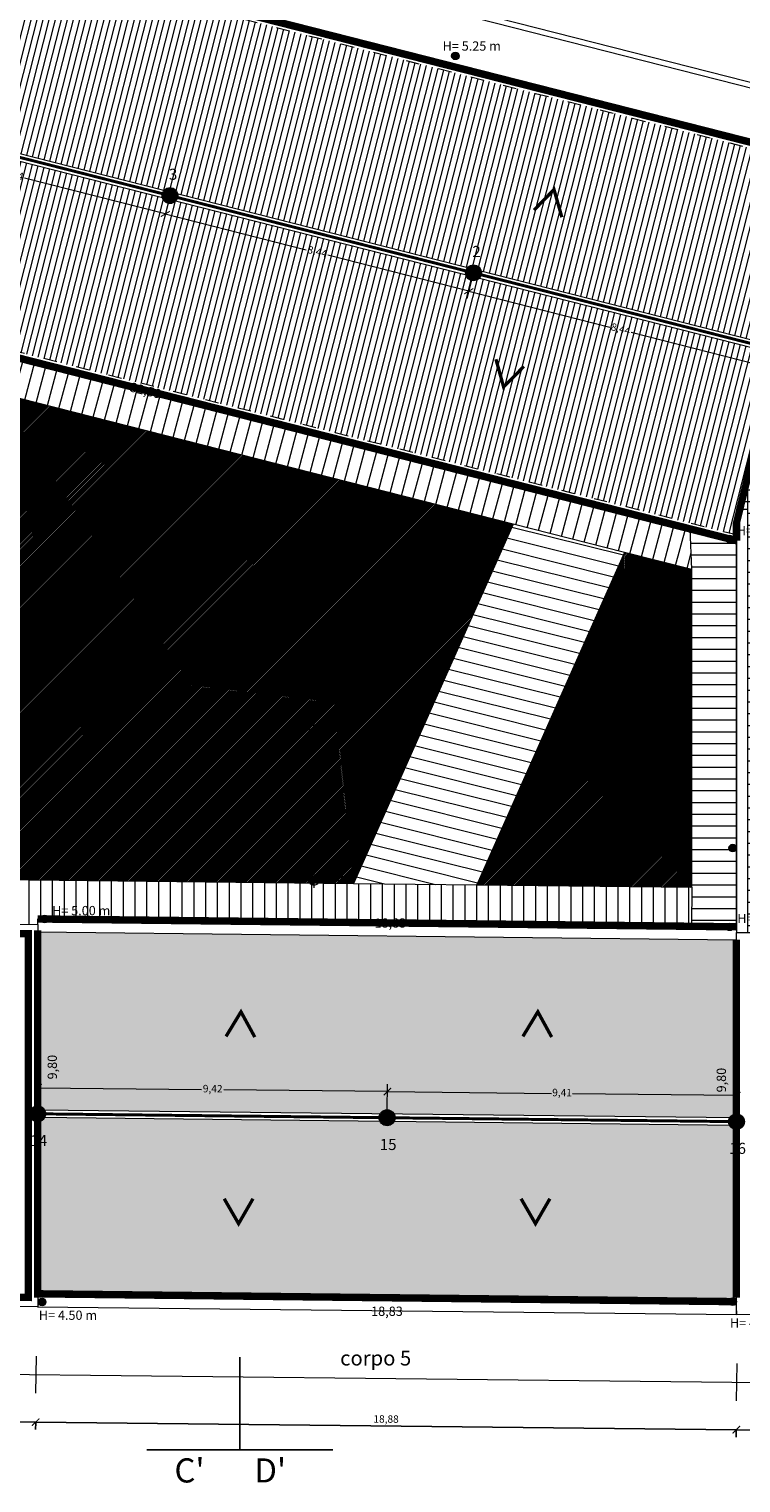
# Model space of a CAD drawing. Units: millimetres. Extents: x 251 to 5336, y -1296 to 2294.
# Drawn here: x 2680 to 2700, y -1193 to -1154 of the extents above; entities that cross this region are included whole.
import ezdxf

# ---------------------------------------------------------------- set-up
doc = ezdxf.new("R2010")
doc.units = ezdxf.units.MM
doc.header["$PDMODE"] = 34
doc.header["$PDSIZE"] = -10
doc.linetypes.add('ACAD_ISO03W100', pattern=[30, 12, -18])
doc.linetypes.add('HIDDEN', pattern=[0.375, 0.25, -0.125])
for name, color, linetype, lineweight in [('_CONTESTO', 250, 'Continuous', 13), ('_COPERTURA', 252, 'Continuous', 5), ('_RETINO', 253, 'Continuous', 9), ('QUOTE', 1, 'Continuous', 5), ('Z_Camminamento', 251, 'Continuous', 5), ('Z_Edifici', 254, 'Continuous', 9), ('Z_gronde incassate', 1, 'Continuous', 9), ('Z_gronde rame', 50, 'Continuous', 9), ('Z_Infissi', 7, 'Continuous', 9), ('Z_pluviali', 220, 'Continuous', 9), ('Z_Quotatura pianta', 251, 'Continuous', 9), ('Z_Retino corte', 71, 'Continuous', 9), ('Z_retino muri', 252, 'Continuous', 9), ('Z_scossalina', 152, 'Continuous', 9), ('Z_Scritte', 7, 'Continuous', 5)]:
    doc.layers.add(name, color=color, linetype=linetype, lineweight=lineweight)
doc.layers.add('COSTRUZIONE', color=7, linetype='Continuous')
doc.styles.add('ARIAL', font='ARIAL.TTF')
doc.styles.add('POLI_TITOLI_GR', font='GOTHICB.TTF')
doc.styles.get("Standard").update_dxf_attribs({"font": 'ARIAL.TTF'})
doc.dimstyles.new('GABRIELE', dxfattribs={"dimtxt": 0.2, "dimasz": 0.2, "dimexe": 0.2, "dimexo": 0.4, "dimgap": 0.04, "dimtad": 1, "dimzin": 1, "dimtxsty": 'Standard', "dimblk": 'ARCHTICK', "dimcen": 0.4, "dimadec": 0, "dimazin": 0, "dimtfac": 1, "dimtmove": 0, "dimatfit": 3, "dimldrblk": 'ARCHTICK', "dimfxl": 1, "dimarcsym": 0})
pattern_1 = [(45, (0, 0), (-0.02245064030267288, 0.02245064030267288), [])]

# ---------------------------------------------------------------- blocks, each defined once
blk = doc.blocks.new('_ArchTick')
at = {"color": 0, "linetype": 'ByBlock', "const_width": 0.15}
blk.add_lwpolyline([(-0.5, -0.5), (0.5, 0.5)], dxfattribs=at)
blk = doc.blocks.new('*D394')
at = {"layer": 'Defpoints', "color": 0}
for p in [(2668.642485202469, -1146.017617766406), (2702.912658024992, -1153.790502923443), (2702.693284104254, -1154.652453688967)]:
    blk.add_point(p, dxfattribs=at)
at = {"layer": 'Z_Quotatura pianta', "color": 0, "lineweight": -2}
for p, q in [((2668.741143513726, -1145.629975485921), (2668.918690520723, -1144.932368504732)), ((2668.869361365095, -1145.126189644974), (2702.912658024992, -1153.790502923443)), ((2702.791942415512, -1154.264811408482), (2702.961987180621, -1153.5966817832))]:
    blk.add_line(p, q, dxfattribs=at)
at = {"layer": 'Z_Quotatura pianta', "color": 0, "lineweight": -2, "xscale": 0.2, "yscale": 0.2, "zscale": 0.2}
for p, rotation in [((2668.869361365095, -1145.126189644974), 165.7208850178185), ((2702.912658024992, -1153.790502923443), 345.7208850178185)]:
    blk.add_blockref('_ArchTick', p, dxfattribs=dict(at, rotation=rotation))
at = {"layer": 'Z_Quotatura pianta', "color": 0, "insert": (2685.930520127881, -1149.303104276792), "char_height": 0.2, "attachment_point": 5, "rotation": 345.72088501781855}
blk.add_mtext('35,13', dxfattribs=at)
blk = doc.blocks.new('*D398')
at = {"layer": 'Defpoints', "color": 0}
for p in [(2667.815224735315, -1191.19962691915), (2680.517530813574, -1191.337302120811), (2680.513356778078, -1191.72241051943)]:
    blk.add_point(p, dxfattribs=at)
at = {"layer": 'Z_Quotatura pianta', "color": 0, "lineweight": -2}
for p, q in [((2667.810889550355, -1191.599603426174), (2667.80888310734, -1191.784723571281)), ((2667.81105069982, -1191.584735317768), (2680.513356778078, -1191.72241051943)), ((2680.513195628614, -1191.737278627836), (2680.511189185599, -1191.922398772942))]:
    blk.add_line(p, q, dxfattribs=at)
at = {"layer": 'Z_Quotatura pianta', "color": 0, "lineweight": -2, "xscale": 0.2, "yscale": 0.2, "zscale": 0.2}
for p, rotation in [((2667.81105069982, -1191.584735317768), 179.3790183386914), ((2680.513356778078, -1191.72241051943), 359.3790183386914)]:
    blk.add_blockref('_ArchTick', p, dxfattribs=dict(at, rotation=rotation))
at = {"layer": 'Z_Quotatura pianta', "color": 0, "insert": (2674.163939882939, -1191.4933913311), "char_height": 0.2, "attachment_point": 5, "rotation": 359.37901833869137}
blk.add_mtext('12,70', dxfattribs=at)
blk = doc.blocks.new('*D399')
at = {"layer": 'Defpoints', "color": 0}
for p in [(2680.517530813574, -1191.337302120811), (2699.397297150016, -1191.541932336906), (2699.39312311452, -1191.927040735527)]:
    blk.add_point(p, dxfattribs=at)
at = {"layer": 'Z_Quotatura pianta', "color": 0, "lineweight": -2}
for p, q in [((2680.513195628614, -1191.737278627836), (2680.511189185598, -1191.922398772944)), ((2680.513356778078, -1191.722410519432), (2699.39312311452, -1191.927040735527)), ((2699.392961965056, -1191.941908843931), (2699.39095552204, -1192.127028989039))]:
    blk.add_line(p, q, dxfattribs=at)
at = {"layer": 'Z_Quotatura pianta', "color": 0, "lineweight": -2, "xscale": 0.2, "yscale": 0.2, "zscale": 0.2}
for p, rotation in [((2680.513356778078, -1191.722410519432), 179.3790183386914), ((2699.39312311452, -1191.927040735527), 359.3790183386914)]:
    blk.add_blockref('_ArchTick', p, dxfattribs=dict(at, rotation=rotation))
at = {"layer": 'Z_Quotatura pianta', "color": 0, "insert": (2689.95497609029, -1191.66454403998), "char_height": 0.2, "attachment_point": 5, "rotation": 359.37901833869137}
blk.add_mtext('18,88', dxfattribs=at)
blk = doc.blocks.new('*D400')
at = {"layer": 'Defpoints', "color": 0}
for p in [(2699.397297150016, -1191.541932336906), (2711.94499443975, -1191.677931795911), (2711.940820404254, -1192.06304019453)]:
    blk.add_point(p, dxfattribs=at)
at = {"layer": 'Z_Quotatura pianta', "color": 0, "lineweight": -2}
for p, q in [((2699.392961965056, -1191.941908843931), (2699.390955522041, -1192.127028989037)), ((2699.39312311452, -1191.927040735525), (2711.940820404254, -1192.06304019453)), ((2711.94065925479, -1192.077908302935), (2711.938652811775, -1192.263028448042))]:
    blk.add_line(p, q, dxfattribs=at)
at = {"layer": 'Z_Quotatura pianta', "color": 0, "lineweight": -2, "xscale": 0.2, "yscale": 0.2, "zscale": 0.2}
for p, rotation in [((2699.39312311452, -1191.927040735525), 179.3790183386914), ((2711.940820404254, -1192.06304019453), 359.3790183386914)]:
    blk.add_blockref('_ArchTick', p, dxfattribs=dict(at, rotation=rotation))
at = {"layer": 'Z_Quotatura pianta', "color": 0, "insert": (2705.668707903377, -1191.834858877528), "char_height": 0.2, "attachment_point": 5, "rotation": 359.37901833869137}
blk.add_mtext('12,55', dxfattribs=at)
blk = doc.blocks.new('pluviale')
blk.add_hatch(color=256).paths.add_polyline_path([(-0.1020000000000618, 0, 1), (0.1020000000000618, 0, 1)])
blk.add_circle((0, 0), 0.102)
blk = doc.blocks.new('A$C310101F3')
at = {"layer": 'Z_Quotatura pianta'}
h = blk.add_hatch(color=256, dxfattribs=at)
edge = h.paths.add_edge_path()
edge.add_arc((0, 0), 0.2139344976343182, 0, 360)
blk.add_circle((0, 0), 0.2139344976343182, dxfattribs=at)
blk = doc.blocks.new('*D1047')
at = {"layer": 'Defpoints', "color": 0}
for p in [(84.4899803834387, 28.38958544851835), (92.66737185850297, 26.30836452184031), (92.54168706495449, 25.81453239372063)]:
    blk.add_point(p, dxfattribs=at)
at = {"layer": 'Z_Quotatura pianta', "color": 0, "lineweight": -2}
for p, q in [((84.44065113634475, 28.19576433155442), (84.31496634279627, 27.70193220343475)), ((84.36429558989022, 27.89575332039867), (88.16276205323462, 26.92900886198506)), ((92.54168706495449, 25.81453239372063), (88.74322060161008, 26.78127685213424)), ((92.61804261140902, 26.11454340487638), (92.49235781786054, 25.6207112767567))]:
    blk.add_line(p, q, dxfattribs=at)
at = {"layer": 'Z_Quotatura pianta', "color": 0, "lineweight": -2, "xscale": 0.2, "yscale": 0.2, "zscale": 0.2}
for p, rotation in [((84.36429558989022, 27.89575332039867), 165.7208579796438), ((92.54168706495449, 25.81453239372063), 345.7208579796438)]:
    blk.add_blockref('_ArchTick', p, dxfattribs=dict(at, rotation=rotation))
at = {"layer": 'Z_Quotatura pianta', "color": 0, "insert": (88.45299132742234, 26.85514285705965), "char_height": 0.2, "attachment_point": 5, "rotation": 345.72085797964377, "bg_fill": 3, "box_fill_scale": 1.1, "bg_fill_color": 256, "bg_fill_true_color": 13158600, "bg_fill_transparency": 8878460}
blk.add_mtext('8,44', dxfattribs=at)
blk = doc.blocks.new('*D1059')
at = {"layer": 'Defpoints', "color": 0}
for p in [(76.31258890837489, 30.47080637519639), (76.1869041148265, 29.97697424707714), (84.4899803834387, 28.38958544851835)]:
    blk.add_point(p, dxfattribs=at)
at = {"layer": 'Z_Quotatura pianta', "color": 0, "lineweight": -2}
for p, q in [((76.26325966128093, 30.27698525823246), (76.13757486773254, 29.78315313011321)), ((76.1869041148265, 29.97697424707714), (79.98537057817067, 29.01022978866354)), ((84.36429558989032, 27.8957533203991), (80.56582912654615, 28.86249777881271)), ((84.44065113634474, 28.19576433155441), (84.31496634279635, 27.70193220343517))]:
    blk.add_line(p, q, dxfattribs=at)
at = {"layer": 'Z_Quotatura pianta', "color": 0, "lineweight": -2, "xscale": 0.2, "yscale": 0.2, "zscale": 0.2}
for p, rotation in [((76.1869041148265, 29.97697424707714), 165.720857979643), ((84.36429558989032, 27.8957533203991), 345.720857979643)]:
    blk.add_blockref('_ArchTick', p, dxfattribs=dict(at, rotation=rotation))
at = {"layer": 'Z_Quotatura pianta', "color": 0, "insert": (80.27559985235841, 28.93636378373812), "char_height": 0.2, "attachment_point": 5, "rotation": 345.720857979643, "bg_fill": 3, "box_fill_scale": 1.1, "bg_fill_color": 256, "bg_fill_true_color": 13158600, "bg_fill_transparency": 0}
blk.add_mtext('8,44', dxfattribs=at)
blk = doc.blocks.new('*D1048')
at = {"layer": 'Defpoints', "color": 0}
for p in [(68.13519743331062, 32.55202730187443), (68.00951263976219, 32.05819517375497), (76.3125889083749, 30.47080637519639)]:
    blk.add_point(p, dxfattribs=at)
at = {"layer": 'Z_Quotatura pianta', "color": 0, "lineweight": -2}
for p, q in [((68.08586818621667, 32.35820618491051), (67.96018339266824, 31.86437405679105)), ((68.00951263976219, 32.05819517375497), (71.80797910310662, 31.09145071534135)), ((76.18690411482648, 29.97697424707692), (72.38843765148206, 30.94371870549054)), ((76.26325966128096, 30.27698525823246), (76.13757486773252, 29.783153130113))]:
    blk.add_line(p, q, dxfattribs=at)
at = {"layer": 'Z_Quotatura pianta', "color": 0, "lineweight": -2, "xscale": 0.2, "yscale": 0.2, "zscale": 0.2}
for p, rotation in [((68.00951263976219, 32.05819517375497), 165.7208579796438), ((76.18690411482648, 29.97697424707692), 345.7208579796438)]:
    blk.add_blockref('_ArchTick', p, dxfattribs=dict(at, rotation=rotation))
at = {"layer": 'Z_Quotatura pianta', "color": 0, "insert": (72.09820837729433, 31.01758471041595), "char_height": 0.2, "attachment_point": 5, "rotation": 345.72085797964377, "bg_fill": 3, "box_fill_scale": 1.1, "bg_fill_color": 256, "bg_fill_true_color": 13158600, "bg_fill_transparency": 5907328}
blk.add_mtext('8,44', dxfattribs=at)
blk = doc.blocks.new('*D1054')
at = {"layer": 'Defpoints', "color": 0}
for p in [(91.58456422090603, 6.222426300324282), (82.16227812269837, 5.624007800114668), (91.57666483689765, 5.518378772376082)]:
    blk.add_point(p, dxfattribs=at)
at = {"layer": 'Z_Quotatura pianta', "color": 0, "lineweight": -2}
for p, q in [((82.16452197315591, 5.823995212556363), (82.1724213571643, 6.528042740504568)), ((82.17017750670675, 6.328055328062874), (86.59693831008444, 6.278387255793563)), ((91.58456422090603, 6.222426300324282), (87.15780341752836, 6.272094372593593)), ((91.5789086873552, 5.718366184817776), (91.58680807136358, 6.422413712765977))]:
    blk.add_line(p, q, dxfattribs=at)
at = {"layer": 'Z_Quotatura pianta', "color": 0, "lineweight": -2, "xscale": 0.2, "yscale": 0.2, "zscale": 0.2}
for p, rotation in [((82.17017750670675, 6.328055328062874), 179.3571707084786), ((91.58456422090603, 6.222426300324282), 359.3571707084786)]:
    blk.add_blockref('_ArchTick', p, dxfattribs=dict(at, rotation=rotation))
at = {"layer": 'Z_Quotatura pianta', "color": 0, "insert": (86.8773708638064, 6.275240814193578), "char_height": 0.2, "attachment_point": 5, "rotation": 359.35717070847863, "bg_fill": 3, "box_fill_scale": 1.1, "bg_fill_color": 256, "bg_fill_true_color": 13158600, "bg_fill_transparency": 8878976}
blk.add_mtext('9,41', dxfattribs=at)
blk = doc.blocks.new('*D1060')
at = {"layer": 'Defpoints', "color": 0}
for p in [(82.17017750670671, 6.328055328063089), (72.7473209906043, 5.729643227917903), (82.16227812269834, 5.624007800114668)]:
    blk.add_point(p, dxfattribs=at)
at = {"layer": 'Z_Quotatura pianta', "color": 0, "lineweight": -2}
for p, q in [((72.74956484106184, 5.929630640359598), (72.7574642250702, 6.633678168308016)), ((72.75522037461266, 6.433690755866322), (77.16398650067087, 6.384224583129009)), ((82.17017750670671, 6.328055328063089), (77.76141138064847, 6.377521500800402)), ((82.16452197315589, 5.823995212556362), (82.17242135716424, 6.528042740504783))]:
    blk.add_line(p, q, dxfattribs=at)
at = {"layer": 'Z_Quotatura pianta', "color": 0, "lineweight": -2, "xscale": 0.2, "yscale": 0.2, "zscale": 0.2}
for p, rotation in [((72.75522037461266, 6.433690755866322), 179.3571707084813), ((82.17017750670671, 6.328055328063089), 359.3571707084813)]:
    blk.add_blockref('_ArchTick', p, dxfattribs=dict(at, rotation=rotation))
at = {"layer": 'Z_Quotatura pianta', "color": 0, "insert": (77.46269894065968, 6.380873041964705), "char_height": 0.2, "attachment_point": 5, "rotation": 359.35717070848125, "bg_fill": 3, "box_fill_scale": 1.1, "bg_fill_color": 256, "bg_fill_true_color": 13158600, "bg_fill_transparency": 8878976}
blk.add_mtext('9,42', dxfattribs=at)
blk = doc.blocks.new('A$C26785E43')
at = {"layer": 'Z_retino muri', "color": 82, "linetype": 'HIDDEN', "const_width": 0.08}
for points in [[(49.49544464286737, 15.00799100777522), (49.49544464286737, 36.51807162513887), (49.49544464286737, 36.51746718156892), (59.95780595824635, 34.63324822855247), (92.66737185850297, 26.3083645218403)], [(91.57723525479241, 5.518372372310978), (72.7473209906043, 5.729643227917904)]]:
    blk.add_lwpolyline(points, dxfattribs=at)
at = {"layer": 'Z_Quotatura pianta'}
for p in [(76.31258890837489, 30.47080637519639), (84.4899803834387, 28.38958544851835), (72.7473209906043, 5.729643227918132), (82.16227812269835, 5.624007800114668), (91.57723525479241, 5.518372372310978)]:
    blk.add_blockref('A$C310101F3', p, dxfattribs=at)
at = {"layer": 'Z_Quotatura pianta', "char_height": 0.3, "width": 2.036460980330958, "attachment_point": 1, "style": 'POLI_TITOLI_GR'}
for s, insert in [('14', (72.54819479010075, 5.159499613199614)), ('15', (81.96315192219481, 5.053864185396378)), ('16', (91.37810905428887, 4.948228757592688))]:
    blk.add_mtext(s, dxfattribs=dict(at, insert=insert))
at = {"layer": 'Z_Quotatura pianta'}
for p1, p2, distance, picture, middle in [((84.4899803834387, 28.38958544851835), (92.66737185850297, 26.3083645218403), -0.5095751545086638, '*D1047', (88.45299132742234, 26.85514285705965)), ((82.16227812269835, 5.624007800114668), (91.57666483689763, 5.518378772376082), 0.7040918419337661, '*D1054', (86.8773708638064, 6.275240814193578))]:
    dim = blk.add_aligned_dim(p1=p1, p2=p2, distance=distance, dimstyle='GABRIELE', override={"dimexo": 0.2, "dimtad": 0, "dimfxlon": 1, "dimtfill": 1}, dxfattribs=at)
    dim.commit()
    dim.dimension.update_dxf_attribs({"geometry": picture, "text_midpoint": middle})
for p1, p2, distance, picture, middle in [((84.4899803834387, 28.38958544851835), (76.31258890837489, 30.47080637519639), 0.5095751545082295, '*D1059', (80.27559985235841, 28.93636378373812)), ((72.7473209906043, 5.729643227917904), (82.16227812269835, 5.624007800114668), 0.7040918419339867, '*D1060', (77.46269894065968, 6.380873041964705))]:
    dim = blk.add_aligned_dim(p1=p1, p2=p2, distance=distance, dimstyle='GABRIELE', override={"dimexo": 0.2, "dimtad": 0, "dimfxlon": 1, "dimtfill": 1}, dxfattribs=at)
    dim.commit()
    dim.dimension.update_dxf_attribs({"geometry": picture, "text_midpoint": middle})
at = {"layer": 'Z_Quotatura pianta', "insert": (84.46084363600175, 29.11482231297937), "char_height": 0.3, "width": 2.036460980330958, "attachment_point": 1, "style": 'POLI_TITOLI_GR'}
blk.add_mtext('2', dxfattribs=at)
at = {"layer": 'Z_Quotatura pianta'}
dim = blk.add_aligned_dim(p1=(76.31258890837489, 30.47080637519639), p2=(68.13519743331062, 32.55202730187443), distance=0.5095751545084503, dimstyle='GABRIELE', override={"dimexo": 0.2, "dimtad": 0, "dimfxlon": 1, "dimtfill": 1}, dxfattribs=at)
dim.commit()
dim.dimension.update_dxf_attribs({"geometry": '*D1048', "text_midpoint": (72.09820837729433, 31.01758471041595)})
at = {"layer": 'Z_Quotatura pianta', "insert": (76.28345216093794, 31.19604323965741), "char_height": 0.3, "width": 2.036460980330958, "attachment_point": 1, "style": 'POLI_TITOLI_GR'}
blk.add_mtext('3', dxfattribs=at)

msp = doc.modelspace()

# ---------------------------------------------------------------- hatches: boundary and pattern name
at = {"layer": '_COPERTURA'}
h = msp.add_hatch(dxfattribs=at)
h.set_pattern_fill('ANSI31', color=244, scale=0.05, angle=45, style=0)
h.set_pattern_definition([(75.72262944137461, (2667.815224735315, -1154.416930875899), (-0.1538467221073796, 0.0391503332912342), [])])
h.paths.add_polyline_path([(2701.745045468265, -1157.893662840711), (2667.817043012392, -1149.260892659682), (2667.817030372829, -1149.260945049446), (2667.816242292974, -1154.417189820132), (2700.512236109757, -1162.737542946159)])
h = msp.add_hatch(dxfattribs=at)
h.set_pattern_fill('ANSI31', color=256, scale=0.05, angle=45, style=0)
h.set_pattern_definition([(75.72262944137454, (2667.815224735315, -1154.623305113615), (-0.1538467221073795, 0.03915033329123448), [])])
h.paths.add_polyline_path([(2700.462906954107, -1162.931364086493), (2667.816210751987, -1154.623556031417), (2667.815423304719, -1159.775661918739), (2699.396891918455, -1167.817639182522), (2699.396891918455, -1167.119886008122)])
h = msp.add_hatch(dxfattribs=at)
h.set_pattern_fill('127', color=244, angle=180, style=0, pattern_type=2)
h.set_pattern_definition([(180, (-7.715274834628325e-17, -0.63), (-1, -0.9999999999999999), [0.35, -0.65]), (270, (-0.35, -0.63), (0.9999999999999998, -1), [0.34, -0.66]), (180, (-0.35, -0.67), (-1, -0.9999999999999999), [0.25, -0.75]), (90, (-0.6000000000000001, -0.9699999999999999), (-0.9999999999999997, 1), [0.34, -0.66]), (180, (-0.6000000000000001, -0.6299999999999999), (-1, -0.9999999999999999), [0.15, -0.85]), (270, (-0.7500000000000001, -0.6299999999999999), (0.9999999999999998, -1), [0.34, -0.66]), (180, (-0.7500000000000001, -0.6699999999999999), (-1, -0.9999999999999999), [0.22, -0.78]), (90, (-0.1, -0.33), (-0.9999999999999997, 1), [0.33, -0.67]), (90, (-0.1000000000000001, -1), (-0.9999999999999997, 1), [0.03, -0.97]), (180, (-0.1000000000000001, -0.97), (-1, -0.9999999999999999), [0.3, -0.7]), (270, (-0.4000000000000001, -0.97), (0.9999999999999998, -1), [0.03, -0.97]), (90, (-0.4000000000000001, -0.2999999999999999), (-0.9999999999999997, 1), [0.3, -0.7]), (180, (-0.4, 4.898587196589413e-17), (-1, -0.9999999999999999), [0.15, -0.85]), (90, (-0.55, -0.33), (-0.9999999999999997, 1), [0.33, -0.67]), (90, (-0.5500000000000002, -0.9999999999999999), (-0.9999999999999997, 1), [0.03, -0.97]), (180, (-0.5500000000000002, -0.9699999999999999), (-1, -0.9999999999999999), [0.3, -0.7]), (270, (-0.85, 1.04094977927525e-16), (0.9999999999999998, -1), [0.3, -0.7]), (270, (-0.8500000000000001, -0.9699999999999999), (0.9999999999999998, -1), [0.03, -0.97]), (180, (-0.85, 1.04094977927525e-16), (-1, -0.9999999999999999), [0.15, -0.85]), (0, (-0.1, 1.224646799147353e-17), (1, 0.9999999999999998), [0.1, -0.9]), (0, (-1, -0.6299999999999999), (1, 0.9999999999999998), [0.03, -0.97]), (270, (-0.9700000000000001, -0.6299999999999999), (0.9999999999999998, -1), [0.37, -0.63]), (90, (-0.1700000000000001, -0.63), (-0.9999999999999997, 1), [0.33, -0.67]), (180, (-0.17, -0.3), (-1, -0.9999999999999999), [0.26, -0.74]), (270, (-0.43, -0.2999999999999999), (0.9999999999999998, -1), [0.37, -0.63]), (180, (-0.43, -0.33), (-1, -0.9999999999999999), [0.24, -0.76]), (90, (-0.6700000000000002, -0.6299999999999999), (-0.9999999999999997, 1), [0.33, -0.67]), (180, (-0.67, -0.2999999999999999), (-1, -0.9999999999999999), [0.33, -0.67]), (270, (-1, -0.2999999999999999), (0.9999999999999998, -1), [0.33, -0.67]), (0, (-0.17, -0.33), (1, 0.9999999999999998), [0.17, -0.83])])
h.paths.add_polyline_path([(2699.396870093296, -1178.725792671201), (2680.567101083052, -1178.514523445337), (2680.567101083052, -1183.314825565751), (2699.396999233893, -1183.526096240566), (2699.396986682816, -1183.111044934205)])
h = msp.add_hatch(dxfattribs=at)
h.set_pattern_fill('127', color=256, style=0, pattern_type=2)
h.set_pattern_definition([(0, (0, 0.63), (1, 1), [0.35, -0.65]), (90, (0.35, 0.63), (-0.9999999999999999, 1), [0.34, -0.66]), (0, (0.35, 0.67), (1, 1), [0.25, -0.75]), (270, (0.6, 0.97), (0.9999999999999998, -1), [0.34, -0.66]), (0, (0.6, 0.63), (1, 1), [0.15, -0.85]), (90, (0.75, 0.63), (-0.9999999999999999, 1), [0.34, -0.66]), (0, (0.75, 0.67), (1, 1), [0.22, -0.78]), (270, (0.1, 0.33), (0.9999999999999998, -1), [0.33, -0.67]), (270, (0.1, 1), (0.9999999999999998, -1), [0.03, -0.97]), (0, (0.1, 0.97), (1, 1), [0.3, -0.7]), (90, (0.4, 0.97), (-0.9999999999999999, 1), [0.03, -0.97]), (270, (0.4, 0.3), (0.9999999999999998, -1), [0.3, -0.7]), (0, (0.4, 0), (1, 1), [0.15, -0.85]), (270, (0.55, 0.33), (0.9999999999999998, -1), [0.33, -0.67]), (270, (0.55, 1), (0.9999999999999998, -1), [0.03, -0.97]), (0, (0.55, 0.97), (1, 1), [0.3, -0.7]), (90, (0.85, 0), (-0.9999999999999999, 1), [0.3, -0.7]), (90, (0.85, 0.97), (-0.9999999999999999, 1), [0.03, -0.97]), (0, (0.85, 0), (1, 1), [0.15, -0.85]), (180, (0.1, 0), (-1, -0.9999999999999999), [0.1, -0.9]), (180, (1, 0.63), (-1, -0.9999999999999999), [0.03, -0.97]), (90, (0.97, 0.63), (-0.9999999999999999, 1), [0.37, -0.63]), (270, (0.17, 0.63), (0.9999999999999998, -1), [0.33, -0.67]), (0, (0.17, 0.3), (1, 1), [0.26, -0.74]), (90, (0.43, 0.3), (-0.9999999999999999, 1), [0.37, -0.63]), (0, (0.43, 0.33), (1, 1), [0.24, -0.76]), (270, (0.67, 0.63), (0.9999999999999998, -1), [0.33, -0.67]), (0, (0.67, 0.3), (1, 1), [0.33, -0.67]), (90, (1, 0.3), (-0.9999999999999999, 1), [0.33, -0.67]), (180, (0.17, 0.33), (-1, -0.9999999999999999), [0.17, -0.83])])
h.paths.add_polyline_path([(2699.396045663776, -1188.476397103224), (2699.396436697066, -1183.726102517277), (2680.567106291038, -1183.514838212535), (2680.567111048332, -1188.265137239234)])
at = {"layer": '_RETINO'}
h = msp.add_hatch(dxfattribs=at)
h.set_pattern_fill('ANSI37', color=256, scale=0.1, angle=315, style=0)
h.set_pattern_definition([(0, (0, -1285.977951310877), (1.110223024625157e-16, 0.3175), []), (90, (0, -1285.977951310877), (-0.3175, 1.110223024625157e-16), [])])
h.paths.add_polyline_path([(2711.79499443975, -1167.986695064551), (2711.794994439749, -1160.451461727856), (2701.745045468334, -1157.893662840441), (2699.396891918454, -1167.119886008122), (2699.696891918455, -1167.119886008122), (2699.696891918455, -1178.525780023188), (2703.736851822277, -1178.525780023188), (2703.73687037924, -1176.938983373719), (2703.73687037924, -1176.338983373719), (2711.94499443975, -1176.338983373719), (2711.94499443975, -1167.986695064551)])
at = {"layer": 'Z_Camminamento'}
h = msp.add_hatch(dxfattribs=at)
h.set_pattern_fill('ANSI31', color=256, scale=0.1, angle=30, style=0)
h.set_pattern_definition([(74.99999999999999, (0, 0), (-0.3066814498467791, 0.0821750468200504), [])])
h.paths.add_polyline_path([(2668.035224735315, -1159.990605664136), (2668.035224735315, -1161.383279949636), (2669.235224735315, -1161.383279949635), (2693.376573352839, -1167.524397669217), (2696.378141391997, -1168.28794170165), (2698.196891918456, -1168.750598583935), (2698.151976502581, -1167.655579325404)])
h = msp.add_hatch(dxfattribs=at)
h.set_pattern_fill('ANSI31', color=256, scale=0.1, angle=121, style=0)
h.set_pattern_definition([(166, (0, -1793.831856838299), (-0.07681020185289456, -0.3080688930926289), [])])
h.paths.add_polyline_path([(2696.378141391997, -1168.28794170165), (2693.376573352839, -1167.524397669217), (2689.07390117407, -1177.209881270423), (2692.398096517609, -1177.247178604047)])
h = msp.add_hatch(dxfattribs=at)
h.set_pattern_fill('ANSI31', color=256, scale=0.1, angle=135, style=0)
h.set_pattern_definition([(180, (0, -1793.831856838299), (-5.551115123125783e-17, -0.3175), [])])
h.paths.add_polyline_path([(2699.396891918456, -1167.972421060095), (2698.151976502582, -1167.655579325404), (2698.196891918455, -1168.750598583937), (2698.196891918455, -1177.312240847493), (2698.185111703553, -1178.362174762806), (2699.396891918454, -1178.375770886464)])
h = msp.add_hatch(dxfattribs=at)
h.set_pattern_fill('ANSI31', color=256, scale=0.1, angle=45, style=0)
h.set_pattern_definition([(90, (0, -1793.831856838299), (-0.3175, 5.551115123125783e-17), [])])
h.paths.add_polyline_path([(2680.567101083051, -1178.314510856986), (2680.568783970895, -1178.164520297655), (2698.185111703554, -1178.362174762806), (2698.196891918456, -1177.312240847489), (2669.23522473532, -1176.987292145132), (2668.035224735315, -1176.987292145132), (2668.035224735315, -1178.1739037251)])
at = {"layer": 'Z_Quotatura pianta'}
h = msp.add_hatch(color=256, dxfattribs=at)
h.paths.add_polyline_path([(2688.011650808994, -1173.063550062285), (2687.886650808994, -1173.063550062285, 0.4142135623730951), (2688.011650808994, -1173.188550062285)])
h.paths.add_polyline_path([(2688.011650808994, -1172.938550062285), (2688.011650808994, -1173.063550062285), (2688.136650808994, -1173.063550062285, 0.4142135623730951)])
h = msp.add_hatch(color=256, dxfattribs=at)
h.paths.add_polyline_path([(2688.011650808994, -1177.134293663179), (2687.886650808994, -1177.134293663179, 0.4142135623730951), (2688.011650808994, -1177.259293663179)])
h.paths.add_polyline_path([(2688.011650808994, -1177.009293663179), (2688.011650808994, -1177.134293663179), (2688.136650808994, -1177.134293663179, 0.4142135623730951)])
at = {"layer": 'Z_Retino corte'}
h = msp.add_hatch(dxfattribs=at)
h.set_pattern_fill('ANSI31', color=256, scale=0.01, style=0)
h.set_pattern_definition(pattern_1)
h.paths.add_polyline_path([(2669.235224735314, -1161.383279949635), (2669.235224735315, -1176.987292145132), (2689.073901174069, -1177.209881270423), (2693.376573352839, -1167.524397669217)])
h.paths.add_polyline_path([(2667.953664254918, -1175.697603551293), (2669.649093995709, -1175.697603551293), (2669.649093995709, -1176.078060577214), (2667.953664254918, -1176.078060577214)], flags=9)
h = msp.add_hatch(dxfattribs=at)
h.set_pattern_fill('ANSI31', color=256, scale=0.01, style=0)
h.set_pattern_definition(pattern_1)
h.paths.add_polyline_path([(2698.196891918455, -1168.750598583935), (2696.378141391997, -1168.28794170165), (2692.398096517609, -1177.247178604048), (2698.196891918456, -1177.312240847489)])

# ---------------------------------------------------------------- linework, layer by layer
at = {"layer": '_CONTESTO', "linetype": 'Continuous', "lineweight": 0}
for points in [[(2666.988664422783, -1148.792063025103), (2667.758352347188, -1147.98883486139, -0.2702920565129012), (2668.727018839953, -1147.711600598855), (2713.085920960661, -1159.001324637683, -0.3231031909198047), (2713.836718904735, -1159.898973911545), (2713.914956795942, -1160.991078517336)], [(2666.958461930473, -1149.040384917692), (2667.806131501596, -1148.155776946774, -0.2702920565128953), (2668.774797994361, -1147.878542684239), (2712.944038107593, -1159.11999610268, -0.323103190919751), (2713.694836051667, -1160.017645376542), (2713.76177998834, -1160.952100286329)]]:
    msp.add_lwpolyline(points, format="xyb", dxfattribs=at)
at = {"layer": 'COSTRUZIONE', "color": 1}
for points in [[(2683.512008157544, -1192.47156688871), (2686.012008157544, -1192.47156688871), (2686.012008157544, -1189.97156688871)], [(2688.517152266625, -1192.47156688871), (2686.017152266625, -1192.47156688871), (2686.017152266625, -1189.97156688871)]]:
    msp.add_lwpolyline(points, dxfattribs=at)
at = {"layer": 'Z_Camminamento'}
msp.add_line((2696.378141391997, -1168.28794170165), (2693.376573352839, -1167.524397669217), dxfattribs=at)
for points in [[(2693.376573352839, -1167.524397669217), (2669.235224735315, -1161.383279949635)], [(2693.376573352839, -1167.524397669217), (2689.07390117407, -1177.209881270423)], [(2698.196891918455, -1168.750598583935), (2698.151976502582, -1167.655579325404)], [(2699.396891918455, -1178.375770886464), (2699.396891918455, -1167.817639182522)], [(2692.398096517609, -1177.247178604048), (2698.196891918455, -1177.312240847489), (2698.196891918455, -1168.750598583935), (2696.378141391997, -1168.28794170165)], [(2696.378141391997, -1168.28794170165), (2692.398096517609, -1177.247178604047)], [(2669.235224735315, -1176.987292145132), (2689.07390117407, -1177.209881270423)], [(2689.07390117407, -1177.209881270423), (2692.398096517609, -1177.247178604048)], [(2698.196891918455, -1177.312240847489), (2698.185111703553, -1178.362174762806)]]:
    msp.add_lwpolyline(points, dxfattribs=at)
at = {"layer": 'Z_Edifici', "color": 7, "linetype": 'ACAD_ISO03W100', "ltscale": 0.03}
for p, q in [((2667.815238026747, -1149.260433392259), (2701.745045468264, -1157.89366284071)), ((2699.396891918455, -1167.817639182522), (2667.815224735315, -1159.775611354572))]:
    msp.add_line(p, q, dxfattribs=at)
at = {"layer": 'Z_Edifici', "color": 7}
for p, q in [((2667.815224735315, -1154.416930875899), (2700.512233159202, -1162.737542195313)), ((2667.815224735315, -1154.623305113615), (2700.462909904661, -1162.931364837338))]:
    msp.add_line(p, q, dxfattribs=at)
for points in [[(2699.396891918454, -1167.972421060094), (2667.815399003758, -1159.934658115228), (2667.817030372828, -1149.260945049445), (2667.852212750368, -1149.115117508437), (2701.782029043622, -1157.748349209158), (2699.396891918454, -1167.119886008122), (2699.396891918454, -1167.972421060094)], [(2701.745045468334, -1157.893662840441), (2699.396891918454, -1167.119886008122)], [(2699.396891918454, -1167.119886008122), (2699.396891918454, -1178.525780327729)], [(2699.396891918454, -1167.119886008122), (2699.696891918455, -1167.119886008122)], [(2667.815224735315, -1178.171435334241), (2680.567101083052, -1178.314510856986), (2680.567111398857, -1188.61514668589), (2667.565224735321, -1188.467924552072)], [(2680.567101083052, -1178.314510856986), (2680.567101083052, -1178.164501415723)], [(2699.398137272468, -1183.526109009312), (2680.567101083052, -1183.31482556575)], [(2699.398137272468, -1183.526109009312), (2680.567101083052, -1183.31482556575)], [(2699.398137272468, -1183.526109009312), (2680.567101083052, -1183.31482556575)], [(2699.39701534724, -1183.626102715533), (2680.567101083052, -1183.414831859925)], [(2699.39701534724, -1183.626102715533), (2680.567101083052, -1183.414831859926)], [(2699.39701534724, -1183.626102715533), (2680.567101083052, -1183.414831859926)], [(2699.395893422011, -1183.726096421753), (2680.567101083052, -1183.514838154101)], [(2699.397005282241, -1183.726108896779), (2680.567101083052, -1183.514838154101)], [(2699.395893422011, -1183.726096421753), (2680.567101083052, -1183.514838154101)]]:
    msp.add_lwpolyline(points, dxfattribs=at)
at = {"layer": 'Z_Edifici', "color": 250, "const_width": 0.0896}
for points in [[(2693.939884617784, -1159.066618849187), (2694.48007525693, -1158.509567618707), (2694.692400454162, -1159.255912050335)], [(2692.915519988755, -1163.082826501113), (2693.122916389043, -1163.830555551738), (2693.666770541887, -1163.277080475122)], [(2685.642077530826, -1181.330143581955), (2686.04503696659, -1180.667017882612), (2686.417840950241, -1181.34755384035)], [(2693.642077530826, -1181.330143581955), (2694.04503696659, -1180.667017882612), (2694.417840950241, -1181.34755384035)], [(2685.593018623414, -1185.702611416299), (2685.980998004309, -1186.374611416299), (2686.368977385205, -1185.702611416299)], [(2693.593018623414, -1185.702611416299), (2693.980998004309, -1186.374611416299), (2694.368977385205, -1185.702611416299)]]:
    msp.add_lwpolyline(points, dxfattribs=at)
at = {"layer": 'Z_Edifici', "color": 7}
msp.add_lwpolyline([(2699.396864775614, -1178.525780023188), (2703.73687037924, -1178.525780023188), (2703.73687037924, -1176.338983373719), (2712.54499443975, -1176.338983373719), (2712.543865336782, -1188.973937123235), (2699.396016850796, -1188.826418809557)], close=True, dxfattribs=at)
at = {"layer": 'Z_gronde incassate', "const_width": 0.2}
for points in [[(2701.782572549896, -1157.746232203424), (2667.852707223155, -1149.113067966719)], [(2667.815224735315, -1178.421451069679), (2680.317101330626, -1178.56172160559), (2680.317111145638, -1188.362299872805), (2667.568055337922, -1188.217940577203)], [(2699.399943589097, -1188.476440837783), (2680.569905896124, -1188.26516859731)]]:
    msp.add_lwpolyline(points, dxfattribs=at)
at = {"layer": 'Z_gronde rame'}
msp.add_line((2680.567101083052, -1178.164501415723), (2699.396891918454, -1178.375770886464), dxfattribs=at)
at = {"layer": 'Z_gronde rame', "const_width": 0.2}
for points in [[(2699.396891918455, -1167.972421060095), (2667.815399003758, -1159.934658115228)], [(2680.567101083052, -1178.164501415723), (2699.396891918455, -1178.375770886464)]]:
    msp.add_lwpolyline(points, dxfattribs=at)
at = {"layer": 'Z_Infissi'}
msp.add_line((2680.564857232594, -1178.514498269428), (2699.394620925157, -1178.725767435627), dxfattribs=at)
for points in [[(2680.567101083052, -1188.515152862862), (2680.567101083052, -1188.615146569083)], [(2680.567101083052, -1188.515152862862), (2680.567101083052, -1188.615146569083)], [(2680.569905896124, -1188.26516859731), (2699.399943589097, -1188.476440837784)], [(2680.565979157823, -1188.615146569083), (2699.396016850796, -1188.826418809557)], [(2699.397138776025, -1188.726425103336), (2699.396016850796, -1188.826418809557)]]:
    msp.add_lwpolyline(points, dxfattribs=at)
at = {"layer": 'Z_Quotatura pianta'}
for p, q in [((2688.011650808994, -1172.876050062285), (2688.011650808994, -1173.251050062285)), ((2688.951158660414, -1173.063550062285), (2687.824150808994, -1173.063550062285)), ((2688.951158660414, -1177.134293663179), (2687.824150808994, -1177.134293663179)), ((2688.011650808994, -1176.946793663179), (2688.011650808994, -1177.321793663179))]:
    msp.add_line(p, q, dxfattribs=at)
for centre in [(2688.011650808994, -1173.063550062285), (2688.011650808994, -1177.134293663179)]:
    msp.add_circle(centre, 0.125, dxfattribs=at)
at = {"layer": 'Z_scossalina', "const_width": 0.2}
for points in [[(2701.782572549896, -1157.746232203424), (2699.396891918454, -1167.119886008126), (2699.396891918455, -1167.972421060095)], [(2680.567101236772, -1178.46800557804), (2680.567111152236, -1188.368888387333)], [(2699.394620925157, -1178.725767435627), (2699.396054265484, -1188.371903060081)]]:
    msp.add_lwpolyline(points, dxfattribs=at)
at = {"layer": 'Z_Scritte'}
for points in [[(2644.949963915434, -1190.055985317111), (2730.545983798839, -1190.98372625063)], [(2680.522949794773, -1189.941517277517), (2680.512111832373, -1190.941458545077)], [(2699.402716131215, -1190.146147493611), (2699.391878168816, -1191.146088761172)]]:
    msp.add_lwpolyline(points, dxfattribs=at)

# ---------------------------------------------------------------- block references
at = {"layer": 'Z_pluviali'}
for p in [(2691.823137442688, -1154.908588189026), (2699.205672186315, -1167.922985856071), (2699.295023209384, -1176.253098873644), (2680.755454162039, -1178.163450086754), (2699.217558059703, -1178.377043212912), (2680.683807842777, -1188.485535301279), (2699.294057258188, -1188.474859206664)]:
    msp.add_blockref('pluviale', p, dxfattribs=at)

# ---------------------------------------------------------------- texts
at = {"layer": 'COSTRUZIONE', "color": 1, "char_height": 0.65, "width": 1.762583889049893, "attachment_point": 1}
for s, insert in [("C'", (2684.251832458269, -1192.699209856772)), ("D'", (2686.405284505381, -1192.699209856772))]:
    msp.add_mtext(s, dxfattribs=dict(at, insert=insert))
at = {"layer": 'Z_gronde incassate', "style": 'ARIAL'}
msp.add_text('18,83', height=0.25, dxfattribs=at).set_placement((2689.55303864526, -1188.859873646191))
at = {"layer": 'Z_pluviali', "char_height": 0.25, "width": 2.074821138383413, "attachment_point": 1, "style": 'ARIAL'}
for s, insert in [('{\\fArial|b0|i0|c238|p34;H= 5.}25{\\fArial|b0|i0|c238|p34; m}', (2691.479897326622, -1154.51737068528)), ('{\\fArial|b0|i0|c238|p34;H= 5.}00{\\fArial|b0|i0|c238|p34; m}', (2699.40597998148, -1167.573499415291)), ('{\\fArial|b0|i0|c238|p34;H= 5.}0{\\fArial|b0|i0|c238|p34;0 m}', (2680.955761957204, -1177.813963645974)), ('{\\fArial|b0|i0|c238|p34;H= 5.}0{\\fArial|b0|i0|c238|p34;0 m}', (2699.417865854868, -1178.027556772132)), ('{\\fArial|b0|i0|c238|p34;H= 4.}5{\\fArial|b0|i0|c238|p34;0 m}', (2680.598771458072, -1188.716228731422)), ('{\\fArial|b0|i0|c238|p34;H= 4.}5{\\fArial|b0|i0|c238|p34;0}', (2699.220925583515, -1188.923630630347))]:
    msp.add_mtext(s, dxfattribs=dict(at, insert=insert))
at = {"layer": 'Z_Quotatura pianta', "style": 'ARIAL'}
msp.add_text('32,59', height=0.25, rotation=345.9726910631652, dxfattribs=at).set_placement((2683.035458428754, -1163.944635246291))
at = {"layer": 'Z_Quotatura pianta'}
for s, p in [('+3,25', (2688.129346884055, -1172.99774245445)), ('+0,00', (2688.129346884055, -1177.068486055343))]:
    msp.add_text(s, height=0.2, dxfattribs=at).set_placement(p)
at = {"layer": 'Z_Quotatura pianta', "style": 'ARIAL'}
msp.add_text('18,83', height=0.25, dxfattribs=at).set_placement((2689.642537288929, -1178.397958300688))
at = {"layer": 'Z_scossalina', "style": 'ARIAL'}
for p in [(2681.085216876008, -1182.488284710973), (2699.113981492904, -1182.83787895747)]:
    msp.add_text('9,80', height=0.25, rotation=90, dxfattribs=at).set_placement(p)
at = {"layer": 'Z_Scritte', "lineweight": 5, "insert": (2688.717702732038, -1189.796872936974), "char_height": 0.3999999999999999, "width": 7.040538344345575, "attachment_point": 1}
msp.add_mtext('corpo 5', dxfattribs=at)

# ---------------------------------------------------------------- dimensions: what is measured, and where the dimension line sits
at = {"layer": 'Z_Quotatura pianta'}
for base, p1, p2, angle, picture, middle in [((2702.912658024992, -1153.790502923443), (2668.642485202469, -1146.017617766407), (2702.693284104254, -1154.652453688967), 165.7208850178185, '*D394', (2685.930520127881, -1149.303104276792)), ((2680.513356778078, -1191.72241051943), (2667.815224735315, -1191.19962691915), (2680.517530813573, -1191.337302120811), 179.3790183386914, '*D398', (2674.163939882939, -1191.4933913311)), ((2699.39312311452, -1191.927040735527), (2680.517530813573, -1191.337302120811), (2699.397297150015, -1191.541932336906), 179.3790183386914, '*D399', (2689.95497609029, -1191.66454403998)), ((2711.940820404254, -1192.06304019453), (2699.397297150015, -1191.541932336906), (2711.944994439749, -1191.677931795911), 179.3790183386914, '*D400', (2705.668707903377, -1191.834858877528))]:
    dim = msp.add_linear_dim(base=base, p1=p1, p2=p2, angle=angle, dimstyle='GABRIELE', override={"dimtmove": 1}, dxfattribs=at)
    dim.commit()
    dim.dimension.update_dxf_attribs({"geometry": picture, "text_midpoint": middle})

# ---------------------------------------------------------------- next in the draw order: block references
at = {"layer": 'QUOTE', "color": 1}
msp.add_blockref('A$C26785E43', (2607.819780092447, -1189.144475087844), dxfattribs=at)

doc.saveas('drawing.dxf')
